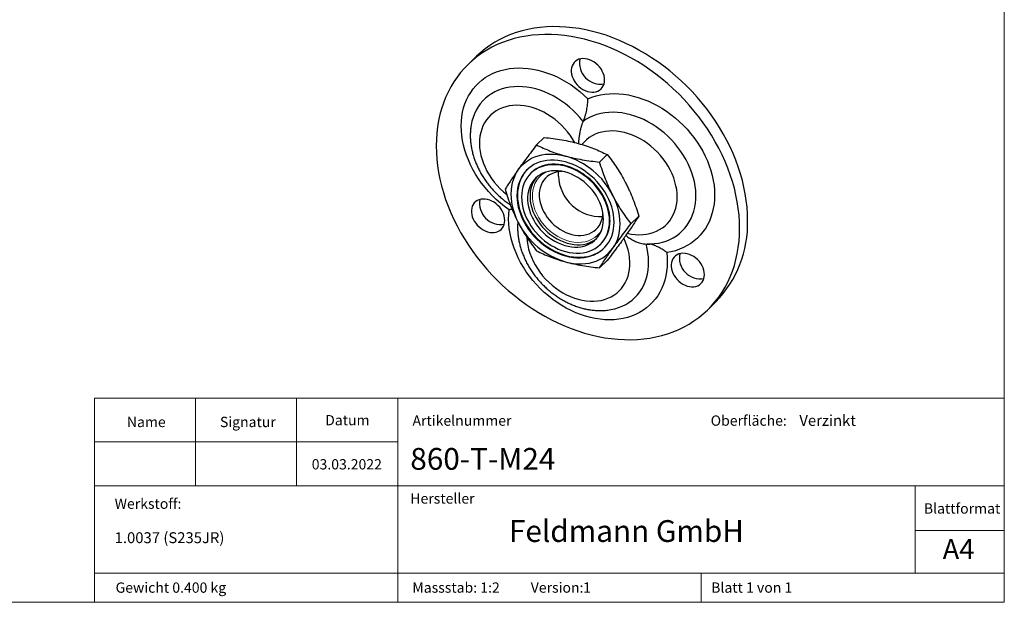
# Model space of a CAD drawing. Units: millimetres. Extents: x 10 to 584, y 10 to 410.
# Drawn here: x 297 to 584, y 10 to 180 of the extents above; entities that cross this region are included whole.
import ezdxf

# ---------------------------------------------------------------- set-up
doc = ezdxf.new("R2010")
doc.units = ezdxf.units.MM
doc.header["$LTSCALE"] = 2
doc.styles.add('SLDTEXTSTYLE0', font='TXT', dxfattribs={"width": 0.75})
doc.styles.add('SLDTEXTSTYLE1', font='TXT', dxfattribs={"width": 0.692308})

msp = doc.modelspace()

# ---------------------------------------------------------------- linework, layer by layer
at = {"color": 7, "linetype": 'Continuous', "lineweight": 18}
for p, q in [((584, 410), (584, 10)), ((466.66, 118.69), (466.63, 118.63)), ((318.8, 69.5), (348.26, 69.5)), ((318.8, 69.5), (318.8, 56.75)), ((348.26, 69.5), (377.72, 69.5)), ((348.26, 44), (348.26, 69.5)), ((377.72, 69.5), (407.2, 69.5)), ((377.72, 69.5), (377.72, 44)), ((407.2, 69.5), (584, 69.5)), ((407.2, 69.5), (407.2, 10)), ((318.8, 56.75), (348.26, 56.75)), ((318.8, 44), (318.8, 56.75)), ((348.26, 56.75), (377.72, 56.75)), ((377.72, 56.75), (407.2, 56.75)), ((348.26, 44), (318.8, 44)), ((318.8, 44), (318.8, 18.5)), ((377.72, 44), (348.26, 44)), ((377.72, 44), (407.2, 44)), ((407.2, 44), (558, 44)), ((584, 44), (558, 44)), ((558, 30.99), (558, 44)), ((558, 18.5), (558, 30.99)), ((584, 30.99), (558, 30.99)), ((318.8, 18.5), (584, 18.5)), ((318.8, 10), (318.8, 18.5)), ((495.6, 10), (495.6, 18.5)), ((10, 10), (584, 10))]:
    msp.add_line(p, q, dxfattribs=at)
at = {"color": 7, "linetype": 'Continuous', "lineweight": 25}
for p, q in [((430.04, 169.15), (427.71, 166.87)), ((428.52, 148.7), (428.5, 148.62)), ((447.66, 143.37), (449.89, 145.55)), ((466.04, 138.38), (468.27, 140.56)), ((446.11, 135.23), (445.97, 135.09)), ((475.23, 120.45), (477.47, 122.63)), ((466.23, 114.34), (466.37, 114.48)), ((466.04, 107.52), (468.27, 109.7)), ((497.56, 95.31), (499.89, 97.59)), ((468.18, 95.18), (468.36, 95.2))]:
    msp.add_line(p, q, dxfattribs=at)
at = {"color": 7, "linetype": 'Continuous', "lineweight": 25, "flags": 128}
for points in [[(506.85, 119.07), (506.81, 120.98), (506.68, 122.91), (506.47, 124.85), (506.16, 126.81), (505.78, 128.77), (505.31, 130.74), (504.75, 132.71), (504.11, 134.68), (503.39, 136.63), (502.6, 138.58), (501.72, 140.52), (500.77, 142.43), (499.74, 144.32), (498.64, 146.19), (497.47, 148.03), (496.23, 149.83), (494.92, 151.6), (493.55, 153.33), (492.13, 155.01), (490.64, 156.65), (489.1, 158.24), (487.51, 159.77), (485.86, 161.25), (484.18, 162.67), (482.45, 164.02), (480.68, 165.32), (478.88, 166.54), (477.04, 167.7), (475.18, 168.78), (473.29, 169.79), (471.38, 170.73), (469.45, 171.58), (467.52, 172.36), (465.57, 173.06), (463.61, 173.67), (461.66, 174.21), (459.7, 174.65), (457.75, 175.02), (455.81, 175.29), (453.89, 175.48), (451.98, 175.58), (450.09, 175.6), (448.23, 175.53), (446.39, 175.37), (444.59, 175.12), (442.82, 174.79), (441.09, 174.38), (439.4, 173.87), (437.76, 173.29), (436.17, 172.62), (434.63, 171.87), (433.14, 171.04), (431.71, 170.13), (430.34, 169.15), (429.04, 168.09), (427.8, 166.96), (426.63, 165.76), (425.53, 164.49), (424.5, 163.16), (423.55, 161.76), (422.67, 160.3), (421.87, 158.79), (421.15, 157.22), (420.52, 155.6), (419.96, 153.93), (419.49, 152.22), (419.1, 150.47), (418.8, 148.68), (418.59, 146.85), (418.46, 144.99), (418.41, 143.11), (418.46, 141.2), (418.59, 139.28), (418.8, 137.33), (419.1, 135.38), (419.49, 133.41), (419.96, 131.44), (420.52, 129.48), (421.15, 127.51), (421.87, 125.55), (422.67, 123.6), (423.55, 121.67), (424.5, 119.75), (425.53, 117.86), (426.63, 115.99), (427.8, 114.16), (429.04, 112.35), (430.34, 110.58), (431.71, 108.86), (433.14, 107.17), (434.63, 105.54), (436.17, 103.95), (437.76, 102.42), (439.4, 100.94), (441.09, 99.52), (442.82, 98.16), (444.59, 96.87), (446.39, 95.64), (448.23, 94.49), (450.09, 93.4), (451.98, 92.39), (453.89, 91.46), (455.81, 90.6), (457.75, 89.82), (459.7, 89.13), (461.66, 88.51), (463.61, 87.98), (465.57, 87.53), (467.52, 87.17), (469.45, 86.89), (471.38, 86.7), (473.29, 86.6), (475.18, 86.59), (477.04, 86.66), (478.88, 86.82), (480.68, 87.06), (482.45, 87.39), (484.18, 87.81), (485.86, 88.31), (487.51, 88.9), (489.1, 89.56), (490.64, 90.31), (492.13, 91.14), (493.55, 92.05), (494.92, 93.03), (496.23, 94.09), (497.47, 95.22), (498.64, 96.42), (499.74, 97.69), (500.77, 99.03), (501.72, 100.42), (502.6, 101.88), (503.39, 103.39), (504.11, 104.96), (504.75, 106.58), (505.31, 108.25), (505.78, 109.96), (506.16, 111.72), (506.47, 113.51), (506.68, 115.33), (506.81, 117.19), (506.85, 119.07)], [(509.19, 121.35), (509.14, 123.26), (509.01, 125.19), (508.8, 127.13), (508.5, 129.09), (508.11, 131.05), (507.64, 133.02), (507.08, 134.99), (506.45, 136.95), (505.73, 138.91), (504.93, 140.86), (504.05, 142.79), (503.1, 144.71), (502.07, 146.6), (500.97, 148.47), (499.8, 150.31), (498.56, 152.11), (497.26, 153.88), (495.89, 155.6), (494.46, 157.29), (492.97, 158.93), (491.43, 160.51), (489.84, 162.05), (488.2, 163.52), (486.51, 164.94), (484.78, 166.3), (483.01, 167.59), (481.21, 168.82), (479.37, 169.97), (477.51, 171.06), (475.62, 172.07), (473.71, 173), (471.79, 173.86), (469.85, 174.64), (467.9, 175.34), (465.95, 175.95), (463.99, 176.48), (462.03, 176.93), (460.09, 177.29), (458.15, 177.57), (456.22, 177.76), (454.31, 177.86), (452.42, 177.88), (450.56, 177.81), (448.72, 177.65), (446.92, 177.4), (445.15, 177.07), (443.42, 176.65), (441.74, 176.15), (440.09, 175.57), (438.5, 174.9), (436.96, 174.15), (435.47, 173.32), (434.05, 172.41), (432.68, 171.43), (431.37, 170.37), (430.13, 169.24), (430.04, 169.15)], [(467.5, 162.34), (467.45, 162.98), (467.32, 163.64), (467.11, 164.29), (466.82, 164.93), (466.45, 165.55), (466.02, 166.13), (465.52, 166.68), (464.97, 167.16), (464.38, 167.59), (463.76, 167.94), (463.12, 168.22), (462.47, 168.42), (461.82, 168.53), (461.19, 168.56), (460.59, 168.5), (460.02, 168.35), (459.49, 168.12), (459.03, 167.81), (458.62, 167.42), (458.29, 166.97), (458.04, 166.46), (457.87, 165.9), (457.78, 165.3), (457.78, 164.67), (457.87, 164.02), (458.04, 163.37), (458.29, 162.72), (458.62, 162.09), (459.03, 161.48), (459.49, 160.92), (460.02, 160.4), (460.59, 159.94), (461.19, 159.55), (461.82, 159.24), (462.47, 159), (463.12, 158.84), (463.76, 158.77), (464.38, 158.79), (464.97, 158.9), (465.52, 159.09), (466.02, 159.36), (466.45, 159.71), (466.82, 160.12), (467.11, 160.61), (467.32, 161.14), (467.45, 161.73), (467.5, 162.34)], [(439.64, 124.48), (438.36, 125.41), (437.12, 126.41), (435.92, 127.47), (434.77, 128.58), (433.67, 129.75), (432.63, 130.97), (431.65, 132.23), (430.73, 133.52), (429.88, 134.86), (429.11, 136.22), (428.4, 137.6), (427.78, 139), (427.23, 140.42), (426.77, 141.85), (426.38, 143.27), (426.08, 144.7), (425.87, 146.11), (425.75, 147.52), (425.71, 148.9), (425.75, 150.26), (425.89, 151.59), (426.11, 152.89), (426.41, 154.15), (426.8, 155.37), (427.28, 156.53), (427.83, 157.65), (428.46, 158.71), (429.17, 159.71), (429.95, 160.64), (430.81, 161.5), (431.73, 162.3), (432.71, 163.02), (433.76, 163.66), (434.86, 164.22), (436.02, 164.71), (437.22, 165.11), (438.47, 165.42), (439.76, 165.65), (441.08, 165.79), (442.43, 165.85), (443.8, 165.81), (445.19, 165.69), (446.6, 165.49), (448.02, 165.19), (449.43, 164.82), (450.85, 164.35), (452.26, 163.81), (453.65, 163.19), (455.03, 162.49), (456.38, 161.71), (457.71, 160.86), (459, 159.95), (460.26, 158.96), (461.47, 157.92), (462.63, 156.82)], [(462.63, 156.82), (463.8, 157.29), (465.01, 157.67), (466.26, 157.97), (467.56, 158.19), (468.88, 158.31), (470.24, 158.35), (471.61, 158.3), (473.01, 158.17), (474.42, 157.95), (475.83, 157.64), (477.25, 157.25), (478.67, 156.77), (480.07, 156.21), (481.47, 155.58), (482.84, 154.86), (484.19, 154.07), (485.51, 153.21), (486.8, 152.29), (488.04, 151.29), (489.25, 150.24), (490.4, 149.13), (491.51, 147.97), (492.55, 146.75), (493.54, 145.5), (494.46, 144.2), (495.31, 142.87), (496.1, 141.52), (496.81, 140.13), (497.44, 138.73), (497.99, 137.32), (498.46, 135.89), (498.85, 134.46), (499.16, 133.04), (499.38, 131.62), (499.51, 130.22), (499.56, 128.83), (499.52, 127.47), (499.39, 126.13), (499.18, 124.83), (498.88, 123.57), (498.5, 122.35), (498.04, 121.18), (497.49, 120.06), (496.86, 119), (496.16, 117.99), (495.38, 117.05), (494.54, 116.18), (493.62, 115.38), (492.64, 114.66), (491.6, 114.01), (490.5, 113.43), (489.35, 112.95), (488.15, 112.54), (486.91, 112.22), (485.62, 111.98)], [(474.1, 117.63), (475.24, 117.4), (476.38, 117.25), (477.5, 117.19), (478.6, 117.22), (479.66, 117.34), (480.7, 117.55), (481.69, 117.84), (482.63, 118.21), (483.53, 118.67), (484.36, 119.21), (485.13, 119.83), (485.84, 120.51), (486.47, 121.27), (487.03, 122.09), (487.51, 122.97), (487.91, 123.91), (488.22, 124.89), (488.45, 125.92), (488.6, 126.98), (488.65, 128.08), (488.62, 129.2), (488.5, 130.34), (488.3, 131.49), (488.01, 132.64), (487.63, 133.8), (487.18, 134.94), (486.64, 136.07), (486.03, 137.18), (485.35, 138.26), (484.59, 139.31), (483.78, 140.31), (482.9, 141.27), (481.97, 142.18), (480.99, 143.02), (479.97, 143.81), (478.91, 144.53), (477.82, 145.18), (476.71, 145.75), (475.58, 146.24), (474.43, 146.66), (473.28, 146.99), (472.14, 147.23), (471, 147.39), (469.88, 147.46), (468.78, 147.44), (467.71, 147.33), (466.67, 147.14), (465.67, 146.86), (464.72, 146.49), (463.82, 146.04), (462.98, 145.51), (462.2, 144.91), (461.49, 144.23), (460.84, 143.48)], [(442.31, 136.18), (442.95, 136.98), (443.65, 137.72), (444.43, 138.38), (445.27, 138.97), (446.17, 139.48), (447.13, 139.9), (448.14, 140.24), (449.19, 140.49), (450.28, 140.66), (451.41, 140.73), (452.56, 140.72), (453.73, 140.62), (454.91, 140.42), (456.1, 140.14)], [(470.25, 120.87), (470.21, 121.96), (470.08, 123.06), (469.86, 124.18), (469.56, 125.3), (469.17, 126.41), (468.71, 127.51), (468.17, 128.6), (467.55, 129.67), (466.86, 130.7), (466.11, 131.69), (465.29, 132.65), (464.42, 133.55), (463.49, 134.4), (462.52, 135.19), (461.52, 135.91), (460.47, 136.57), (459.4, 137.15), (458.31, 137.66), (457.21, 138.09), (456.1, 138.43), (454.99, 138.69), (453.89, 138.86), (452.8, 138.95), (451.73, 138.95), (450.68, 138.86), (449.68, 138.68), (448.71, 138.42), (447.78, 138.07), (446.91, 137.64), (446.09, 137.13), (445.34, 136.55), (444.65, 135.89), (444.03, 135.16), (443.49, 134.37), (443.03, 133.52), (442.64, 132.61), (442.34, 131.66), (442.12, 130.66), (441.99, 129.63), (441.95, 128.56), (441.99, 127.47), (442.12, 126.37), (442.34, 125.25), (442.64, 124.13), (443.03, 123.02), (443.49, 121.92), (444.03, 120.83), (444.65, 119.77), (445.34, 118.73), (446.09, 117.74), (446.91, 116.78), (447.78, 115.88), (448.71, 115.03), (449.68, 114.24), (450.68, 113.52), (451.73, 112.86), (452.8, 112.28), (453.89, 111.77), (454.99, 111.34), (456.1, 111), (457.21, 110.74), (458.31, 110.57), (459.4, 110.48), (460.47, 110.48), (461.52, 110.57), (462.52, 110.75), (463.49, 111.01), (464.42, 111.36), (465.29, 111.79), (466.11, 112.3), (466.86, 112.88), (467.55, 113.54), (468.17, 114.27), (468.71, 115.06), (469.17, 115.91), (469.56, 116.82), (469.86, 117.77), (470.08, 118.77), (470.21, 119.81), (470.25, 120.87)], [(442.31, 136.18), (441.76, 135.31), (441.28, 134.38), (440.89, 133.4), (440.58, 132.37), (440.36, 131.29), (440.22, 130.18), (440.18, 129.04), (440.22, 127.88), (440.36, 126.69), (440.58, 125.5), (440.89, 124.3), (441.28, 123.11), (441.76, 121.92), (442.31, 120.75)], [(444.99, 136.23), (444.79, 136.02), (444.17, 135.3), (443.63, 134.5), (443.17, 133.65), (442.78, 132.75), (442.48, 131.79), (442.26, 130.8), (442.13, 129.76), (442.09, 128.7), (442.13, 127.61), (442.26, 126.5), (442.48, 125.39), (442.78, 124.27), (443.17, 123.16), (443.63, 122.05), (444.17, 120.97), (444.79, 119.9), (445.48, 118.87), (446.23, 117.87), (447.05, 116.92), (447.92, 116.02), (448.85, 115.17), (449.82, 114.38), (450.82, 113.65), (451.87, 113), (452.94, 112.41), (454.03, 111.91), (455.13, 111.48), (456.24, 111.14), (457.35, 110.88), (458.45, 110.7), (459.54, 110.62), (460.61, 110.62), (461.66, 110.71), (462.66, 110.89), (463.63, 111.15), (464.56, 111.5), (465.43, 111.93), (466.25, 112.43), (467, 113.02), (467.35, 113.33)], [(468.92, 121.23), (468.88, 122.27), (468.75, 123.32), (468.53, 124.39), (468.23, 125.45), (467.84, 126.52), (467.38, 127.57), (466.84, 128.6), (466.22, 129.6), (465.53, 130.57), (464.79, 131.5), (463.98, 132.38), (463.11, 133.21), (462.2, 133.99), (461.25, 134.7), (460.26, 135.34), (459.25, 135.91), (458.21, 136.4), (457.16, 136.81), (456.1, 137.14), (455.04, 137.39), (453.99, 137.55), (452.95, 137.62), (451.94, 137.6), (450.95, 137.5), (450, 137.3), (449.09, 137.03), (448.22, 136.66), (447.41, 136.22), (446.66, 135.7), (445.98, 135.1), (445.36, 134.43), (444.82, 133.7), (444.36, 132.9), (443.97, 132.05), (443.67, 131.14), (443.45, 130.2), (443.32, 129.21), (443.28, 128.2), (443.32, 127.16), (443.45, 126.11), (443.67, 125.04), (443.97, 123.98), (444.36, 122.91), (444.82, 121.86), (445.36, 120.83), (445.98, 119.83), (446.66, 118.86), (447.41, 117.93), (448.22, 117.05), (449.09, 116.22), (450, 115.44), (450.95, 114.73), (451.94, 114.09), (452.95, 113.52), (453.99, 113.03), (455.04, 112.62), (456.1, 112.29), (457.16, 112.04), (458.21, 111.88), (459.25, 111.81), (460.26, 111.83), (461.25, 111.93), (462.2, 112.13), (463.11, 112.4), (463.98, 112.77), (464.79, 113.21), (465.53, 113.73), (466.22, 114.33), (466.84, 115), (467.38, 115.73), (467.84, 116.53), (468.23, 117.38), (468.53, 118.29), (468.75, 119.23), (468.88, 120.22), (468.92, 121.23)], [(467.16, 121.71), (467.11, 122.67), (466.98, 123.64), (466.77, 124.63), (466.47, 125.61), (466.09, 126.59), (465.63, 127.55), (465.1, 128.49), (464.5, 129.4), (463.83, 130.27), (463.1, 131.1), (462.32, 131.88), (461.49, 132.61), (460.61, 133.27), (459.7, 133.87), (458.76, 134.39), (457.81, 134.84), (456.83, 135.21), (455.86, 135.49), (454.88, 135.7), (453.91, 135.81), (452.96, 135.84), (452.04, 135.78), (451.15, 135.64), (450.29, 135.41), (449.48, 135.1), (448.73, 134.7), (448.03, 134.23), (447.39, 133.68), (446.82, 133.07), (446.33, 132.38), (445.91, 131.64), (445.57, 130.84), (445.31, 130), (445.14, 129.11), (445.06, 128.19), (445.06, 127.24), (445.14, 126.28), (445.31, 125.3), (445.57, 124.31), (445.91, 123.33), (446.33, 122.36), (446.82, 121.41), (447.39, 120.48), (448.03, 119.59), (448.73, 118.74), (449.48, 117.93), (450.29, 117.18), (451.15, 116.48), (452.04, 115.85), (452.96, 115.29), (453.91, 114.81), (454.88, 114.4), (455.86, 114.07), (456.83, 113.82), (457.81, 113.67), (458.76, 113.59), (459.7, 113.61), (460.61, 113.71), (461.49, 113.89), (462.32, 114.17), (463.1, 114.52), (463.83, 114.95), (464.5, 115.47), (465.1, 116.05), (465.63, 116.7), (466.09, 117.41), (466.47, 118.18), (466.77, 119), (466.98, 119.87), (467.11, 120.78), (467.16, 121.71)], [(469.06, 121.37), (469.02, 122.4), (468.89, 123.46), (468.67, 124.52), (468.37, 125.59), (467.98, 126.65), (467.52, 127.7), (466.98, 128.73), (466.36, 129.74), (465.67, 130.71), (464.93, 131.64), (464.12, 132.52), (463.25, 133.35), (462.34, 134.12), (461.39, 134.83), (460.4, 135.48), (459.39, 136.04), (458.35, 136.54), (457.3, 136.95), (456.24, 137.28), (455.18, 137.53), (454.13, 137.68), (453.09, 137.76), (452.08, 137.74), (451.09, 137.63), (450.14, 137.44), (449.23, 137.16), (448.36, 136.8), (447.55, 136.36), (446.8, 135.83), (446.12, 135.24), (446.11, 135.23)], [(455.11, 135.66), (454.44, 135.62), (453.62, 135.5), (452.83, 135.29), (452.09, 134.99), (451.41, 134.62), (450.78, 134.17), (450.22, 133.64), (449.73, 133.05), (449.31, 132.39), (448.97, 131.68), (448.72, 130.91), (448.54, 130.11), (448.46, 129.27), (448.46, 128.4), (448.54, 127.51), (448.72, 126.61), (448.97, 125.7), (449.31, 124.81), (449.73, 123.92), (450.22, 123.06), (450.78, 122.23), (451.41, 121.44), (452.09, 120.69), (452.83, 120), (453.62, 119.36), (454.44, 118.79), (455.29, 118.29), (456.17, 117.86), (457.06, 117.52), (457.96, 117.25), (458.85, 117.07), (459.74, 116.98), (460.6, 116.97), (461.44, 117.05), (462.25, 117.22), (463.01, 117.47), (463.72, 117.8), (464.38, 118.22), (464.97, 118.71), (465.5, 119.27), (465.96, 119.89), (466.33, 120.58), (466.63, 121.32), (466.85, 122.1), (466.98, 122.93), (467.01, 123.46)], [(454.05, 134.3), (454.09, 135.16), (454.15, 135.59)], [(447.73, 133.99), (447.52, 133.75), (447.03, 133.07), (446.61, 132.32), (446.27, 131.53), (446.01, 130.68), (445.84, 129.79), (445.76, 128.87), (445.76, 127.93), (445.84, 126.96), (446.01, 125.98), (446.27, 124.99), (446.61, 124.01), (447.03, 123.04), (447.52, 122.09), (448.09, 121.16), (448.73, 120.27), (449.43, 119.42), (450.18, 118.61), (450.99, 117.86), (451.85, 117.17), (452.74, 116.54), (453.66, 115.98), (454.61, 115.49), (455.58, 115.08), (456.56, 114.75), (457.53, 114.51), (458.51, 114.35), (459.46, 114.28), (460.4, 114.29), (461.31, 114.39), (462.19, 114.58), (463.02, 114.85), (463.8, 115.2), (464.53, 115.64), (465.17, 116.12)], [(438.39, 121.39), (438.35, 122.03), (438.22, 122.69), (438.01, 123.34), (437.71, 123.98), (437.35, 124.6), (436.91, 125.19), (436.41, 125.73), (435.87, 126.22), (435.28, 126.64), (434.66, 127), (434.02, 127.27), (433.37, 127.47), (432.72, 127.58), (432.09, 127.61), (431.48, 127.55), (430.91, 127.4), (430.39, 127.17), (429.92, 126.86), (429.52, 126.47), (429.19, 126.02), (428.93, 125.51), (428.76, 124.95), (428.67, 124.35), (428.67, 123.72), (428.76, 123.07), (428.93, 122.42), (429.19, 121.77), (429.52, 121.14), (429.92, 120.53), (430.39, 119.97), (430.91, 119.45), (431.48, 119), (432.09, 118.61), (432.72, 118.29), (433.37, 118.05), (434.02, 117.89), (434.66, 117.82), (435.28, 117.84), (435.87, 117.95), (436.41, 118.14), (436.91, 118.41), (437.35, 118.76), (437.71, 119.18), (438.01, 119.66), (438.22, 120.2), (438.35, 120.78), (438.39, 121.39)], [(469.89, 113.25), (470.44, 114.12), (470.92, 115.05), (471.31, 116.03), (471.62, 117.06), (471.84, 118.14), (471.97, 119.25), (472.02, 120.39), (471.97, 121.55), (471.84, 122.74), (471.62, 123.93), (471.31, 125.13), (470.92, 126.32), (470.44, 127.51), (469.89, 128.68)], [(485.62, 111.98), (485.74, 110.58), (485.77, 109.2), (485.72, 107.84), (485.58, 106.51), (485.35, 105.21), (485.04, 103.96), (484.64, 102.75), (484.16, 101.58), (483.6, 100.47), (482.96, 99.42), (482.25, 98.43), (481.46, 97.5), (480.6, 96.64), (479.67, 95.85), (478.68, 95.14), (477.63, 94.5), (476.52, 93.95), (475.36, 93.47), (474.15, 93.08), (472.9, 92.77), (471.61, 92.55), (470.29, 92.42), (468.94, 92.37), (467.56, 92.41), (466.17, 92.54), (464.76, 92.75), (463.34, 93.05), (461.92, 93.44), (460.51, 93.91), (459.1, 94.46), (457.71, 95.09), (456.33, 95.8), (454.98, 96.58), (453.66, 97.43), (452.37, 98.35), (451.12, 99.34), (449.91, 100.39), (448.75, 101.49), (447.64, 102.65), (446.59, 103.86), (445.6, 105.11), (444.67, 106.41), (443.81, 107.73), (443.02, 109.09), (442.31, 110.47), (441.67, 111.87), (441.11, 113.29), (440.63, 114.71), (440.23, 116.14), (439.92, 117.56), (439.69, 118.98), (439.55, 120.39), (439.49, 121.77), (439.53, 123.14), (439.64, 124.48)], [(456.1, 109.29), (457.29, 109.01), (458.47, 108.81), (459.64, 108.71), (460.79, 108.7), (461.92, 108.77), (463.01, 108.94), (464.06, 109.19), (465.07, 109.53), (466.03, 109.95), (466.93, 110.46), (467.77, 111.05), (468.55, 111.71), (469.25, 112.45), (469.89, 113.25)], [(496.6, 105.57), (496.56, 106.21), (496.43, 106.87), (496.22, 107.52), (495.92, 108.16), (495.56, 108.78), (495.12, 109.37), (494.62, 109.91), (494.08, 110.39), (493.49, 110.82), (492.87, 111.18), (492.23, 111.45), (491.58, 111.65), (490.93, 111.76), (490.3, 111.79), (489.69, 111.73), (489.12, 111.58), (488.6, 111.35), (488.13, 111.04), (487.73, 110.65), (487.4, 110.2), (487.14, 109.69), (486.97, 109.13), (486.89, 108.53), (486.89, 107.9), (486.97, 107.25), (487.14, 106.6), (487.4, 105.95), (487.73, 105.32), (488.13, 104.71), (488.6, 104.15), (489.12, 103.63), (489.69, 103.18), (490.3, 102.78), (490.93, 102.47), (491.58, 102.23), (492.23, 102.07), (492.87, 102), (493.49, 102.02), (494.08, 102.13), (494.62, 102.32), (495.12, 102.59), (495.56, 102.94), (495.92, 103.36), (496.22, 103.84), (496.43, 104.38), (496.56, 104.96), (496.6, 105.57)]]:
    msp.add_lwpolyline(points, dxfattribs=at)
at = {"color": 8, "linetype": 'Continuous', "lineweight": 25, "flags": 128}
for points in [[(461.23, 150.24), (460.31, 151.36), (459.33, 152.43), (458.3, 153.46), (457.22, 154.42), (456.09, 155.33), (454.92, 156.18), (453.72, 156.95), (452.49, 157.66), (451.24, 158.29), (449.97, 158.84), (448.69, 159.31), (447.41, 159.7), (446.12, 160), (444.84, 160.22), (443.57, 160.35), (442.32, 160.4), (441.1, 160.36), (439.9, 160.23), (438.73, 160.02), (437.61, 159.71), (436.53, 159.33), (435.5, 158.86), (434.52, 158.31), (433.61, 157.69), (432.75, 156.99), (431.96, 156.22), (431.25, 155.37), (430.6, 154.47), (430.04, 153.5), (429.55, 152.48), (429.14, 151.41), (428.82, 150.29), (428.58, 149.13), (428.52, 148.7)], [(458.82, 144.03), (458.18, 145.13), (457.47, 146.2), (456.69, 147.22), (455.85, 148.21), (454.95, 149.15), (454, 150.03), (453, 150.85), (451.96, 151.61), (450.89, 152.3), (449.79, 152.92), (448.67, 153.46), (447.53, 153.92), (446.38, 154.3), (445.23, 154.59), (444.09, 154.8), (442.96, 154.92), (441.84, 154.95), (440.75, 154.9), (439.7, 154.75), (438.67, 154.52), (437.7, 154.21), (436.77, 153.81), (435.89, 153.33), (435.07, 152.77), (434.32, 152.13), (433.64, 151.42), (433.03, 150.65), (432.49, 149.81), (432.03, 148.91), (431.66, 147.96), (431.37, 146.96), (431.16, 145.92), (431.04, 144.85), (431.01, 143.74), (431.07, 142.62), (431.21, 141.47), (431.44, 140.32), (431.76, 139.17), (432.16, 138.01), (432.64, 136.87), (433.2, 135.75), (433.83, 134.65), (434.53, 133.58), (435.31, 132.54), (436.14, 131.55), (437.03, 130.61), (437.98, 129.72), (438.95, 128.9)], [(482.07, 114.59), (483.19, 114.75), (484.34, 115.01), (485.44, 115.36), (486.49, 115.79), (487.49, 116.3), (488.44, 116.89), (489.32, 117.55), (490.14, 118.29), (490.89, 119.1), (491.57, 119.98), (492.17, 120.92), (492.7, 121.91), (493.14, 122.96), (493.51, 124.06), (493.78, 125.2), (493.98, 126.38), (494.08, 127.6), (494.11, 128.84), (494.04, 130.1), (493.89, 131.38), (493.65, 132.67), (493.32, 133.97), (492.92, 135.26), (492.43, 136.55), (491.86, 137.82), (491.22, 139.08), (490.5, 140.31), (489.72, 141.51), (488.86, 142.67), (487.94, 143.8), (486.97, 144.87), (485.94, 145.9), (484.86, 146.87), (483.73, 147.78), (482.57, 148.63), (481.37, 149.41), (480.14, 150.12), (478.89, 150.76), (477.63, 151.31), (476.35, 151.79), (475.06, 152.18), (473.77, 152.49), (472.49, 152.72), (471.22, 152.86), (469.97, 152.91), (468.74, 152.87), (467.54, 152.75), (466.38, 152.54), (465.25, 152.24), (464.17, 151.86), (463.13, 151.4), (462.15, 150.86), (461.23, 150.24), (461.23, 150.24)], [(444.81, 116.41), (444.81, 116.39), (444.91, 115.25), (445.09, 114.1), (445.35, 112.95), (445.7, 111.79), (446.14, 110.65), (446.65, 109.51), (447.24, 108.4), (447.9, 107.31), (448.63, 106.25), (449.43, 105.23), (450.29, 104.26), (451.21, 103.34), (452.17, 102.48), (453.18, 101.67), (454.23, 100.93), (455.31, 100.26), (456.42, 99.67), (457.55, 99.15), (458.69, 98.71), (459.83, 98.36), (460.98, 98.09), (462.12, 97.91), (463.25, 97.81), (464.36, 97.8), (465.44, 97.89), (466.49, 98.05), (467.5, 98.31), (468.46, 98.65), (469.38, 99.08), (470.23, 99.58), (471.03, 100.16), (471.77, 100.82), (472.43, 101.55), (473.02, 102.34), (473.53, 103.2), (473.96, 104.11), (474.32, 105.08), (474.58, 106.09), (474.76, 107.14), (474.85, 108.22), (474.86, 109.33), (474.78, 110.47), (474.61, 111.61), (474.35, 112.77), (474.01, 113.92), (473.59, 115.07), (473.09, 116.21), (473.09, 116.21)], [(468.36, 95.2), (469.33, 95.34), (470.48, 95.6), (471.58, 95.94), (472.64, 96.36), (473.65, 96.87), (474.6, 97.45), (475.48, 98.12), (476.31, 98.85), (477.06, 99.66), (477.74, 100.53), (478.35, 101.46), (478.88, 102.45), (479.33, 103.5), (479.7, 104.59), (479.98, 105.73), (480.18, 106.91), (480.29, 108.12), (480.32, 109.36), (480.26, 110.63), (480.11, 111.91), (479.88, 113.2), (479.56, 114.49)]]:
    msp.add_lwpolyline(points, dxfattribs=at)
at = {"color": 7, "linetype": 'Continuous', "lineweight": 18, "flags": 128}
msp.add_lwpolyline([(466.63, 118.63), (466.07, 117.78), (465.41, 117.03), (464.64, 116.39), (463.78, 115.85), (462.84, 115.44), (461.83, 115.15), (460.75, 114.98), (459.64, 114.95), (458.49, 115.04), (457.33, 115.26), (456.16, 115.61), (455, 116.08), (453.87, 116.67), (452.77, 117.37), (451.73, 118.16), (450.75, 119.05), (449.85, 120.01), (449.03, 121.05), (448.31, 122.14), (447.7, 123.27), (447.2, 124.43), (446.82, 125.6), (446.56, 126.78), (446.44, 127.94), (446.44, 129.07), (446.56, 130.16), (446.82, 131.2), (447.2, 132.17), (447.7, 133.06), (448.31, 133.86), (449.03, 134.56), (449.85, 135.15), (450.33, 135.42)], dxfattribs=at)
at = {"color": 7, "linetype": 'Continuous', "lineweight": 25}
for centre, radius, start, end in [((466.34, 167.28), 6.18, 169.3422, 279.2679), ((449.68, 118.4), 22.67, 26.9715, 73.5523), ((466.34, 134.79), 12.31, 182.2883, 272.6895), ((437.24, 126.33), 6.18, 169.3422, 279.2679), ((462.52, 131.03), 22.67, 206.9715, 253.5523), ((459.61, 121.09), 9.46, 315.6078, 1.6579), ((476.44, 120.46), 32.76, 315.713, 1.5528), ((495.45, 110.51), 6.18, 169.3422, 279.2679)]:
    msp.add_arc(centre, radius, start, end, dxfattribs=at)
for points, knots in [([(461.23, 150.24), (461.47, 150.74), (461.67, 151.27), (461.93, 152.12), (462.01, 152.4), (462.15, 152.97), (462.22, 153.25), (462.39, 154.1), (462.48, 154.67), (462.57, 155.5), (462.59, 155.77), (462.62, 156.17), (462.62, 156.3), (462.63, 156.56), (462.63, 156.69), (462.63, 156.82)], [0, 0, 0, 0, 0.25, 0.25, 0.375, 0.375, 0.5, 0.5, 0.75, 0.75, 0.875, 0.875, 0.9375, 0.9375, 1, 1, 1, 1]), ([(461.23, 150.24), (461.17, 150.09), (460.99, 149.7), (460.74, 149), (460.52, 148.23), (460.35, 147.54), (460.19, 146.72), (460.04, 145.71), (459.93, 144.66), (459.89, 144.03), (459.88, 143.77)], [0, 0, 0, 0, 0.072318, 0.197995, 0.327267, 0.418692, 0.510847, 0.69395, 0.876869, 1, 1, 1, 1]), ([(428.51, 148.61), (428.49, 148.49), (428.41, 147.98), (428.35, 147.04), (428.33, 145.79), (428.4, 144.53), (428.55, 143.25), (428.78, 141.97), (429.09, 140.69), (429.48, 139.42), (429.94, 138.16), (430.49, 136.91), (431.1, 135.68), (431.78, 134.48), (432.53, 133.31), (433.35, 132.18), (434.22, 131.08), (435.15, 130.03), (436.14, 129.03), (437.17, 128.08), (438.25, 127.19), (439.2, 126.47), (439.81, 126.08), (440.02, 125.94)], [0, 0, 0, 0, 0.013945, 0.063041, 0.112439, 0.162117, 0.212045, 0.262187, 0.312504, 0.362958, 0.413517, 0.464151, 0.514835, 0.565553, 0.616291, 0.667042, 0.717804, 0.768579, 0.819369, 0.870179, 0.921012, 0.971873, 1, 1, 1, 1]), ([(449.89, 145.55), (450.75, 145.46), (451.61, 145.36), (453.32, 145.13), (454.17, 145), (456.67, 144.56), (458.28, 144.21), (459.83, 143.79)], [0, 0, 0, 0, 0.25, 0.25, 0.5, 0.5, 1, 1, 1, 1]), ([(459.83, 143.79), (460.61, 143.58), (461.37, 143.35), (462.87, 142.86), (463.59, 142.59), (465.7, 141.78), (467.01, 141.18), (468.27, 140.56)], [0, 0, 0, 0, 0.25, 0.25, 0.5, 0.5, 1, 1, 1, 1]), ([(447.66, 143.37), (446.68, 142.09), (445.73, 140.84), (443.94, 138.44), (443.1, 137.28), (442.31, 136.18)], [0, 0, 0, 0, 0.5, 0.5, 1, 1, 1, 1]), ([(447.66, 143.37), (448.29, 143.06), (448.94, 142.75), (450.28, 142.16), (450.97, 141.87), (453.07, 141.05), (454.55, 140.57), (456.1, 140.14)], [0, 0, 0, 0, 0.25, 0.25, 0.5, 0.5, 1, 1, 1, 1]), ([(456.1, 140.14), (456.88, 139.93), (457.67, 139.74), (459.31, 139.38), (460.13, 139.22), (462.63, 138.79), (464.33, 138.56), (466.04, 138.38)], [0, 0, 0, 0, 0.25, 0.25, 0.5, 0.5, 1, 1, 1, 1]), ([(469.89, 128.68), (469.69, 129.06), (469.5, 129.45), (469.13, 130.23), (468.95, 130.62), (468.42, 131.8), (468.08, 132.6), (467.13, 135.03), (466.56, 136.69), (466.04, 138.38)], [0, 0, 0, 0, 0.125, 0.125, 0.25, 0.25, 0.5, 0.5, 1, 1, 1, 1]), ([(468.27, 140.56), (469.25, 139.32), (470.2, 138.02), (471.99, 135.29), (472.84, 133.85), (473.62, 132.33)], [0, 0, 0, 0, 0.5, 0.5, 1, 1, 1, 1]), ([(442.31, 136.18), (442.12, 135.9), (441.93, 135.63), (441.55, 135.1), (441.37, 134.84), (440.84, 134.07), (440.51, 133.58), (439.56, 132.16), (438.99, 131.28), (438.47, 130.44)], [0, 0, 0, 0, 0.125, 0.125, 0.25, 0.25, 0.5, 0.5, 1, 1, 1, 1]), ([(473.62, 132.33), (473.82, 131.95), (474.01, 131.56), (474.38, 130.78), (474.56, 130.39), (475.09, 129.21), (475.42, 128.41), (476.38, 125.98), (476.94, 124.32), (477.47, 122.63)], [0, 0, 0, 0, 0.125, 0.125, 0.25, 0.25, 0.5, 0.5, 1, 1, 1, 1]), ([(438.47, 130.44), (438.99, 128.75), (439.56, 127.09), (440.83, 123.85), (441.53, 122.27), (442.31, 120.75)], [0, 0, 0, 0, 0.5, 0.5, 1, 1, 1, 1]), ([(475.23, 120.45), (474.25, 121.69), (473.31, 122.99), (471.51, 125.72), (470.67, 127.16), (469.89, 128.68)], [0, 0, 0, 0, 0.5, 0.5, 1, 1, 1, 1]), ([(439.64, 124.48), (439.65, 124.48), (439.96, 124.57), (440.24, 124.63), (440.52, 124.7)], [0, 0, 0, 0, 0.011964, 1, 1, 1, 1]), ([(442.21, 120.97), (442.18, 120.57), (442.12, 119.76), (442.13, 118.52), (442.22, 117.25), (442.4, 115.98), (442.65, 114.7), (442.99, 113.42), (443.4, 112.15), (443.89, 110.89), (444.45, 109.64), (445.09, 108.42), (445.79, 107.23), (446.56, 106.07), (447.39, 104.95), (448.29, 103.87), (449.23, 102.83), (450.23, 101.85), (451.28, 100.91), (452.38, 100.04), (453.51, 99.22), (454.68, 98.47), (455.88, 97.79), (457.11, 97.17), (458.37, 96.63), (459.64, 96.17), (460.92, 95.78), (462.21, 95.47), (463.5, 95.25), (464.79, 95.11), (466.07, 95.06), (467.2, 95.08), (467.89, 95.16), (468.17, 95.19)], [0, 0, 0, 0, 0.030793, 0.062722, 0.094826, 0.127085, 0.159474, 0.191969, 0.224546, 0.257184, 0.289865, 0.322575, 0.355304, 0.388044, 0.420792, 0.453547, 0.48631, 0.519084, 0.551872, 0.584676, 0.617498, 0.65034, 0.683202, 0.716082, 0.748973, 0.781863, 0.814738, 0.847581, 0.880366, 0.913068, 0.945656, 0.978101, 1, 1, 1, 1]), ([(442.31, 120.75), (442.51, 120.37), (442.71, 119.99), (443.12, 119.25), (443.32, 118.88), (443.96, 117.8), (444.39, 117.09), (445.74, 115.05), (446.68, 113.76), (447.66, 112.52)], [0, 0, 0, 0, 0.125, 0.125, 0.25, 0.25, 0.5, 0.5, 1, 1, 1, 1]), ([(477.47, 122.63), (476.94, 121.8), (476.37, 120.92), (475.1, 119.02), (474.4, 118), (473.62, 116.9)], [0, 0, 0, 0, 0.5, 0.5, 1, 1, 1, 1]), ([(469.89, 113.25), (470.08, 113.53), (470.28, 113.81), (470.69, 114.37), (470.9, 114.66), (471.53, 115.53), (471.97, 116.12), (473.31, 117.93), (474.25, 119.17), (475.23, 120.45)], [0, 0, 0, 0, 0.125, 0.125, 0.25, 0.25, 0.5, 0.5, 1, 1, 1, 1]), ([(473.62, 116.9), (473.43, 116.62), (473.22, 116.34), (472.82, 115.78), (472.61, 115.49), (471.98, 114.62), (471.54, 114.03), (470.2, 112.23), (469.25, 110.98), (468.27, 109.7)], [0, 0, 0, 0, 0.125, 0.125, 0.25, 0.25, 0.5, 0.5, 1, 1, 1, 1]), ([(473.66, 116.96), (473.87, 116.8), (474.43, 116.4), (475.36, 115.81), (476.28, 115.32), (477.03, 115), (477.67, 114.76), (478.38, 114.58), (478.91, 114.49), (479.17, 114.49), (479.18, 114.49)], [0, 0, 0, 0, 0.123888, 0.321842, 0.519995, 0.618965, 0.718663, 0.854878, 0.994565, 1, 1, 1, 1]), ([(447.66, 112.52), (448.29, 112.2), (448.94, 111.9), (450.28, 111.3), (450.97, 111.01), (453.07, 110.2), (454.55, 109.71), (456.1, 109.29)], [0, 0, 0, 0, 0.25, 0.25, 0.5, 0.5, 1, 1, 1, 1]), ([(466.04, 107.52), (466.56, 108.35), (467.13, 109.24), (468.4, 111.13), (469.1, 112.15), (469.89, 113.25)], [0, 0, 0, 0, 0.5, 0.5, 1, 1, 1, 1]), ([(479.18, 114.49), (479.58, 114.48), (480.41, 114.46), (481.37, 114.5), (481.93, 114.58), (482.08, 114.6)], [0, 0, 0, 0, 0.413816, 0.846937, 1, 1, 1, 1]), ([(485.62, 111.98), (485.62, 111.98), (485.28, 112.26), (484.58, 112.78), (483.49, 113.43), (482.37, 113.95), (481.34, 114.29), (480.5, 114.47), (480.07, 114.47), (479.91, 114.48)], [0, 0, 0, 0, 0.002179, 0.199106, 0.391085, 0.576335, 0.766541, 0.912476, 1, 1, 1, 1]), ([(456.1, 109.29), (456.88, 109.07), (457.67, 108.88), (459.31, 108.52), (460.13, 108.36), (462.63, 107.93), (464.33, 107.7), (466.04, 107.52)], [0, 0, 0, 0, 0.25, 0.25, 0.5, 0.5, 1, 1, 1, 1])]:
    msp.add_open_spline(points, degree=3, knots=knots, dxfattribs=at)

# ---------------------------------------------------------------- texts
at = {"color": 7, "linetype": 'Continuous', "lineweight": 0}
for s, insert, char_height, attachment_point, style in [('Name', (333.9, 64.09), 3, 2, 'SLDTEXTSTYLE0'), ('Signatur', (363.51, 64.09), 3, 2, 'SLDTEXTSTYLE0'), ('Datum', (392.51, 64.62), 3, 2, 'SLDTEXTSTYLE0'), ('Artikelnummer', (411.5, 64.49), 3, 1, 'SLDTEXTSTYLE0'), ('Oberfläche:', (498.41, 64.49), 3, 1, 'SLDTEXTSTYLE0'), ('Verzinkt', (524.26, 64.62), 3.175, 1, 'SLDTEXTSTYLE0'), ('860-T-M24', (410.86, 55), 6.35, 1, 'SLDTEXTSTYLE0'), ('03.03.2022', (392.35, 51.75), 3, 2, 'SLDTEXTSTYLE0'), ('Werkstoff:', (324.68, 40.26), 3, 1, 'SLDTEXTSTYLE0'), ('Hersteller', (410.86, 41.77), 3, 1, 'SLDTEXTSTYLE0'), ('Blattformat', (560.55, 38.86), 3, 1, 'SLDTEXTSTYLE0'), ('Feldmann GmbH', (439.62, 33.96), 6.35, 1, 'SLDTEXTSTYLE0'), ('1.0037 (S235JR)', (324.68, 30.43), 3.175, 1, 'SLDTEXTSTYLE0'), ('A4', (566.04, 28.43), 5.821, 1, 'SLDTEXTSTYLE0'), ('Gewicht 0.400 kg', (341.07, 15.79), 3, 2, 'SLDTEXTSTYLE0'), ('Massstab: 1:2', (411.45, 15.8), 3, 1, 'SLDTEXTSTYLE0'), ('Version:', (445.96, 15.8), 3, 1, 'SLDTEXTSTYLE0'), ('1', (461.22, 15.8), 3, 1, 'SLDTEXTSTYLE0'), ('Blatt 1 von 1', (498.56, 15.8), 3, 1, 'SLDTEXTSTYLE1')]:
    msp.add_mtext(s, dxfattribs=dict(at, insert=insert, char_height=char_height, attachment_point=attachment_point, style=style))

doc.saveas('drawing.dxf')
